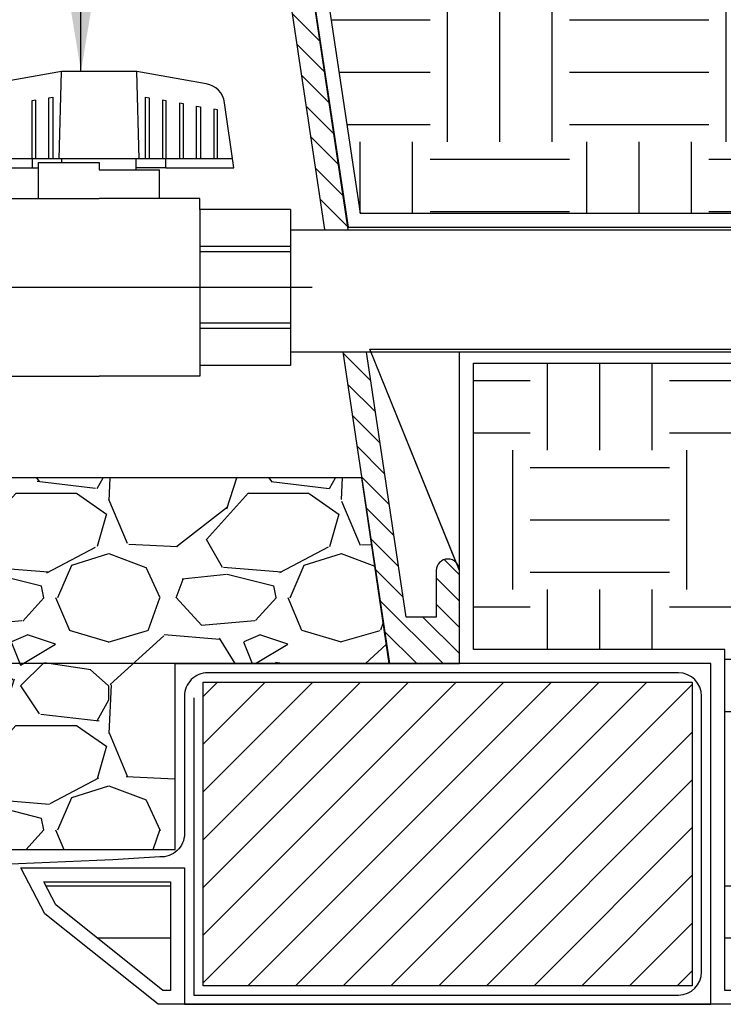
# Model space of a CAD drawing. Extents: x -3 to 172, y -18 to 47.
# Drawn here: x 153 to 161, y 7 to 18 of the extents above; entities that cross this region are included whole.
import ezdxf

# ---------------------------------------------------------------- set-up
doc = ezdxf.new("R2010")
doc.units = 0
doc.header["$MEASUREMENT"] = 0
for name, color, linetype in [('HI-DETL-FINE', 4, 'Continuous'), ('HI-DETL-MED', 2, 'Continuous'), ('HI-DETL-THIN', 1, 'Continuous'), ('HI-HTCH-FILL', 9, 'Continuous'), ('HI-SCREEN', 252, 'Continuous'), ('HI-TEXT-STND', 2, 'Continuous')]:
    doc.layers.add(name, color=color, linetype=linetype)
doc.layers.add('HI-GRND', color=6, linetype='Continuous', lineweight=25)
doc.layers.add('REF', color=5, linetype='Continuous', plot=False)
doc.styles.add('HUNTER', font='ARIALN_0.TTF')
doc.dimstyles.new('HUNTER', dxfattribs={"dimtxt": 0.125, "dimasz": 0.1, "dimexe": 0.05, "dimexo": 0.05, "dimgap": 0.09, "dimtad": 0, "dimtoh": 1, "dimdec": 3, "dimzin": 3, "dimdsep": 46, "dimlunit": 4, "dimtxsty": 'HUNTER', "dimblk": 'ARCHTICK', "dimcen": 0.1, "dimclrd": 249, "dimclre": 249, "dimclrt": 1, "dimadec": 4, "dimazin": 2, "dimtfac": 1, "dimtdec": 3, "dimtofl": 0, "dimtmove": 2, "dimatfit": 0, "dimfxl": 1, "dimfrac": 2, "dimtolj": 1, "dimtzin": 0, "dimarcsym": 0})

# ---------------------------------------------------------------- blocks, each defined once
blk = doc.blocks.new('_ARCHTICK')
at = {"const_width": 0.15}
blk.add_lwpolyline([(-0.5, -0.5), (0.5, 0.5)], dxfattribs=at)

msp = doc.modelspace()

# ---------------------------------------------------------------- hatches: boundary and pattern name
at = {"layer": 'HI-HTCH-FILL'}
h = msp.add_hatch(dxfattribs=at)
h.set_pattern_fill('ANSI31', color=256, scale=1.6, angle=90)
h.set_pattern_definition([(135, (158.5016337168305, 21.15227238031829), (-0.1414213562373095, -0.1414213562373095), [])])
edge = h.paths.add_edge_path()
edge.add_line((157.8179795102101, 10.69865074340385), (157.8179795102101, 11.69865074340386))
edge.add_arc((157.6929795102102, 11.69865074340386), 0.125, 0, 180)
edge.add_line((157.5679795102101, 11.69865074340386), (157.5679795102101, 11.19865074340385))
edge.add_line((157.5679795102101, 11.19865074340385), (157.2431931854238, 11.19865074340385))
edge.add_line((157.2431931854238, 11.19865074340385), (155.5679795102101, 22.39865074340386))
edge.add_line((155.5679795102101, 22.39865074340386), (155.3169360248828, 22.39865074340386))
edge.add_line((155.3169360248828, 22.39865074340386), (155.3169360248828, 20.79861912088313))
edge.add_line((155.3169360248828, 20.79861912088313), (155.0669360248828, 20.79861912088313))
edge.add_line((155.0669360248828, 20.79861912088313), (155.0669360248828, 20.54861912088313))
edge.add_line((155.0669360248828, 20.54861912088313), (155.5918278741144, 20.54861912088313))
edge.add_line((155.5918278741144, 20.54861912088313), (157.0643532420959, 10.69865074340386))
edge.add_line((157.0643532420959, 10.69865074340385), (157.8179795102101, 10.69865074340385))
edge.add_line((157.8179795102101, 10.69865074340385), (157.0643532420959, 10.69865074340385))
h = msp.add_hatch(dxfattribs=at)
h.set_pattern_fill('EARTH', color=256, scale=6)
h.set_pattern_definition([(0, (130.5, 0), (1.5, 1.5), [1.5, -1.5]), (0, (130.5, 0.5625), (1.5, 1.5), [1.5, -1.5]), (0, (130.5, 1.125), (1.5, 1.5), [1.5, -1.5]), (90, (130.6875, 1.3125), (-1.499999999999999, 1.5), [1.5, -1.5]), (90, (131.25, 1.3125), (-1.499999999999999, 1.5), [1.5, -1.5]), (90, (131.8125, 1.3125), (-1.499999999999999, 1.5), [1.5, -1.5])])
edge = h.paths.add_edge_path()
edge.add_line((168.8252425155286, 21.36620539448554), (168.3145171621819, 21.35291936730152))
edge.add_line((168.3145171621819, 21.35291936730152), (167.5674968967034, 21.26313518244079))
edge.add_line((167.5674968967034, 21.26313518244079), (166.7370297206353, 21.26313518244079))
edge.add_line((166.7370297206353, 21.26313518244079), (166.1564209361832, 21.31620241181382))
edge.add_line((166.1564209361832, 21.31620241181382), (166.0523336410552, 21.31620241181382))
edge.add_line((166.0523336410552, 21.31620241181382), (165.4164269747659, 21.29997806841595))
edge.add_line((165.4164269747659, 21.29997806841595), (165.0113432625315, 21.24095068823014))
edge.add_line((165.0113432625315, 21.24095068823014), (164.5149293164943, 21.28656309612257))
edge.add_line((164.5149293164943, 21.28656309612257), (164.0674067375669, 21.32648910904356))
edge.add_line((164.0674067375669, 21.32648910904356), (163.4593872869445, 21.26148485716698))
edge.add_line((163.4593872869445, 21.26148485716698), (162.8318123032455, 21.23617770360278))
edge.add_line((162.8318123032455, 21.23617770360278), (162.6721078389306, 21.24865074340386))
edge.add_line((162.6721078389306, 21.24865074340386), (161.2980748518002, 21.24865074340386))
edge.add_line((161.2980748518002, 21.24865074340386), (161.2905759529945, 21.24801367051714))
edge.add_line((161.2905759529945, 21.24801367051714), (160.7564142245787, 21.18839399184703))
edge.add_line((160.7564142245787, 21.18839399184703), (160.324630964304, 21.24865074340386))
edge.add_line((160.324630964304, 21.24865074340386), (159.1546733017173, 21.24865074340386))
edge.add_line((159.1546733017173, 21.24865074340386), (158.8616600805333, 21.21585952527432))
edge.add_line((158.8616600805333, 21.21585952527432), (158.6295127421217, 21.24865074340386))
edge.add_line((158.6295127421217, 21.24865074340386), (155.8917903076791, 21.24865074340386))
edge.add_line((155.8917903076791, 21.24865074340386), (156.7491856524509, 15.54593031947937))
edge.add_line((156.7491856524509, 15.54593031947937), (164.0439545570878, 15.5459303194795))
edge.add_line((164.0439545570878, 15.5459303194795), (164.0439545570878, 15.70680540956256))
edge.add_line((164.0439545570878, 15.70680540956256), (165.1627045388779, 15.70680544736692))
edge.add_arc((165.1622253563818, 14.05570417885384), 1.651101338047238, -1.5729812680590953, 89.98337162329523, ccw=False)
edge.add_line((166.812704511211, 14.01038102830466), (166.812704511211, 12.93805547687591))
edge.add_line((166.812704511211, 12.93805547687591), (166.6650086335119, 12.93805547687591))
edge.add_line((166.6650086335119, 12.93805547687591), (166.6650086335116, 8.362348817633684))
edge.add_line((166.6650086335116, 8.362348817633684), (166.9009545227804, 8.362348817633684))
edge.add_line((166.9009545227804, 8.362348817633684), (166.9009545227804, 7.353598786425745))
edge.add_line((166.9009545227804, 7.353598786425745), (167.0489889570976, 7.353598786425747))
edge.add_line((167.0489889570976, 7.353598786425747), (167.0489889570976, 7.895686765229739))
edge.add_line((167.0489889570976, 7.895686765229739), (167.6100728735827, 8.010649414062915))
edge.add_line((167.6100728735827, 8.010649414062915), (168.3942898814565, 9.488814312190431))
edge.add_line((168.3942898814565, 9.488814312190431), (168.8252425155286, 13.0155921238619))
edge.add_line((168.8252425155286, 13.0155921238619), (168.8252425155286, 21.36620539448554))
h = msp.add_hatch(dxfattribs=at)
h.set_pattern_fill('EARTH', color=256, scale=6)
h.set_pattern_definition([(0, (157.076726537904, 7.181211562232369), (1.5, 1.5), [1.5, -1.5]), (0, (157.076726537904, 7.743711562232369), (1.5, 1.5), [1.5, -1.5]), (0, (157.076726537904, 8.30621156223237), (1.5, 1.5), [1.5, -1.5]), (90, (157.264226537904, 8.49371156223237), (-1.499999999999999, 1.5), [1.5, -1.5]), (90, (157.826726537904, 8.49371156223237), (-1.499999999999999, 1.5), [1.5, -1.5]), (90, (158.389226537904, 8.49371156223237), (-1.499999999999999, 1.5), [1.5, -1.5])])
h.paths.add_polyline_path([(160.6732701609858, 7.181211562232372), (160.6732701609858, 10.8486507434041), (157.9679795102101, 10.84865074340387), (157.9679795102101, 11.72784264474302), (157.9679795102101, 13.93093031947943), (164.0414510550105, 13.93093031947942), (164.0414510550105, 13.78180549647036), (164.8877045766822, 13.78180549647036), (164.8877045766822, 12.93805547687591), (165.0500086335118, 12.93805547687591), (165.0500086335118, 8.36234881763369), (164.7994545651129, 8.362348817633684), (164.7994545651129, 7.353598786425745), (163.1907045339049, 7.353598786425747), (163.1907045339049, 7.181211562232369)])
h = msp.add_hatch(dxfattribs=at)
h.set_pattern_fill('GRAVEL', color=256, scale=2.5, style=0)
h.set_pattern_definition([(228.012787504, (33.32923794254987, -11.10852721491096), (-20.00000000000015, -22.50000000000001), [0.3363399999999999, -33.29772011768425]), (184.969740728, (33.1042379425499, -11.35852721491096), (29.99999999999994, 2.500000000000087), [0.57717, -57.13981190307499]), (132.510447078, (32.52923794254988, -11.40852721491096), (25.00000000000029, -27.49999999999966), [0.4069700000000001, -40.29008149024924]), (267.273689006, (31.55423794254989, -12.03352721491096), (2.50000000000006, 50.00000000000004), [0.5255949999999988, -52.03389510407242]), (292.833654178, (31.52923794254988, -12.55852721491096), (-12.49999999999997, 30.00000000000007), [0.5153874999999988, -51.02343282022068]), (357.273689006, (31.7292379425499, -13.03352721491096), (-50.00000000000004, 2.500000000000063), [0.5255949999999988, -52.03389510407242]), (37.6942404667, (32.25423794254988, -13.05852721491096), (-32.5, -24.99999999999993), [0.6950725000000001, -68.81212137229001]), (72.2553283749, (32.80423794254989, -12.63352721491096), (17.50000000000007, 55), [0.6562199999999989, -64.96580374203333]), (121.429565615, (33.00423794254988, -12.00852721491096), (-20.00000000000005, 32.49999999999997), [0.5273750000000001, -52.2101827743225]), (175.236358309, (32.7292379425499, -11.55852721491096), (27.49999999999996, -2.500000000000095), [0.6020800000000001, -29.50190644698075]), (222.397437798, (32.12923794254988, -11.50852721491096), (-29.99999999999991, -27.49999999999993), [0.77862, -77.08343751198724]), (138.814074834, (34.02923794254988, -12.05852721491096), (-17.50000000000008, 15), [0.2657524999999994, -26.30961203183671]), (171.46923439, (33.82923794254987, -11.88352721491096), (32.5, -4.999999999999987), [0.5055925000000001, -50.0537785403925]), (225, (33.32923794254987, -11.80852721491096), (-3e-16, -2.499999999999832), [0.3535525, -3.18198140593275]), (203.198590514, (33.15423794254988, -11.50852721491096), (12.49999999999997, 4.999999999999938), [0.190395, -18.84903776465975]), (291.801409486, (32.9792379425499, -11.58352721491096), (-2.499999999999209, 7.500000000000256), [0.2692575, -13.19365451783625]), (30.96375653209999, (33.07923794254987, -11.83352721491096), (7.500000000000132, 4.999999999999948), [0.4373225, -14.14005723711325]), (161.565051177, (33.45423794254987, -11.60852721491096), (5.000000000000028, -2.499999999999941), [0.3162274999999994, -7.589466650420989]), (16.389540334, (31.52923794254988, -11.58352721491096), (24.99999999999992, 7.50000000000011), [0.443, -43.8571128666735]), (70.3461759419, (31.95423794254987, -11.45852721491096), (-10.00000000000305, -27.50000000000849), [0.3716524999999999, -36.7935193682975]), (293.198590514, (33.45423794254987, -11.10852721491096), (-4.999999999999926, 12.49999999999998), [0.3807875, -18.65864526465975]), (343.610459666, (33.6042379425499, -11.45852721491096), (-24.99999999999992, 7.500000000000108), [0.4429999999999995, -43.85711286667241]), (339.44395478, (31.52923794254988, -13.13352721491096), (-12.50000000000009, 5.000000000000061), [0.4271999999999994, -20.93280936329371]), (294.775140569, (31.92923794254989, -13.28352721491096), (-12.50000000000001, 27.5), [0.357945, -35.43660765819]), (66.8014094864, (33.4792379425499, -13.60852721491096), (4.999999999999952, 12.49999999999992), [0.3807875, -18.65864526465975]), (17.3540246363, (33.62923794254988, -13.25852721491096), (-32.49999999999995, -9.999999999999908), [0.4190775000000001, -41.4885590356]), (69.4439547804, (32.25423794254988, -13.60852721491096), (-5.000000000000017, -12.49999999999988), [0.2135999999999997, -21.14640936329371]), (101.3099324739999, (33.32923794254987, -13.60852721491096), (-2.499999999999909, 10.00000000000003), [0.127475, -12.620073783982]), (165.963756532, (33.30423794254989, -13.48352721491096), (7.499999999999896, -2.500000000000003), [0.5153875000000001, -9.79237656404425]), (186.009005957, (32.80423794254989, -13.35852721491096), (25.00000000000011, 2.499999999999957), [0.477625, -47.284807936357]), (303.690067526, (33.07923794254987, -12.05852721491096), (-2.499999999999968, 4.999999999999964), [0.3605549999999993, -8.65332318865998]), (353.157226587, (33.27923794254989, -12.35852721491096), (42.50000000000003, -5.000000000000132), [0.6294850000000001, -62.31890656007075]), (60.9453959009, (33.90423794254989, -12.43352721491096), (-9.99999999999994, -17.49999999999994), [0.25739, -25.4816853524675]), (90, (34.02923794254988, -12.20852721491096), (-2.499999999999999, 2.5), [0.15, -2.349999999999999]), (120.256437164, (32.75423794254988, -13.28352721491096), (10.00000000000002, -17.50000000000002), [0.34731, -34.38379997362451]), (48.01278750419999, (32.57923794254987, -12.98352721491096), (20, 22.49999999999994), [0.67268, -32.96138011768424]), (0, (33.02923794254989, -12.48352721491096), (2.5, 2.5), [0.65, -1.85]), (325.304846469, (33.67923794254989, -12.48352721491096), (25.00000000000035, -17.49999999999956), [0.3952849999999994, -39.13318575210492]), (254.0546040990001, (34.00423794254988, -12.70852721491096), (-2.500000000000094, -10.00000000000001), [0.364005, -17.83626972320125]), (207.645975364, (33.90423794254989, -13.05852721491096), (-47.49999999999987, -25.00000000000012), [0.5926625, -58.6736854556485]), (175.42607874, (33.37923794254988, -13.33352721491096), (-32.49999999999989, 2.500000000000003), [0.6269975, -62.07268351992225])])
h.paths.add_polyline_path([(139.8768964291, 8.698650743403856), (154.7590625913202, 8.698650743404084), (154.7590625913202, 10.69865074340408), (157.0605805696755, 10.69865074340385), (156.769145032238, 12.6986507434041), (137.87059666064, 12.69865074340383), (137.5716057783244, 10.69865074340385), (139.8768964291, 10.69865074340385)])
h = msp.add_hatch(dxfattribs=at)
h.set_pattern_fill('ANSI31', color=256, scale=2.90439038326374)
h.set_pattern_definition([(45, (142.7950646975389, 3.72721256259806), (-0.2567142669023483, 0.2567142669023483), [])])
h.paths.add_polyline_path([(160.3232701609857, 7.231211562232374), (160.3232701609857, 10.49865074340408), (155.0590625913202, 10.49865074340408), (155.0590625913202, 7.231211562232374)])
h = msp.add_hatch(dxfattribs=at)
h.set_pattern_fill('EARTH', color=256, scale=6)
h.set_pattern_definition([(0, (153.3453331576857, 7.181211562232375), (1.5, 1.5), [1.5, -1.5]), (0, (153.3453331576857, 7.743711562232375), (1.5, 1.5), [1.5, -1.5]), (0, (153.3453331576857, 8.306211562232376), (1.5, 1.5), [1.5, -1.5]), (90, (153.5328331576857, 8.493711562232376), (-1.499999999999999, 1.5), [1.5, -1.5]), (90, (154.0953331576857, 8.493711562232376), (-1.499999999999999, 1.5), [1.5, -1.5]), (90, (154.6578331576857, 8.493711562232376), (-1.499999999999999, 1.5), [1.5, -1.5])])
h.paths.add_polyline_path([(153.3453331576857, 8.348650743404043), (154.7090625913202, 8.348650743404077), (154.7090625913203, 7.181211562232375), (154.6271847682259, 7.181211562232375), (153.4750133771354, 8.101687113489492)])

# ---------------------------------------------------------------- linework, layer by layer
at = {"layer": 'HI-DETL-FINE'}
for p, q in [((153.5110597024909, 16.12941514856616), (153.5351240630029, 17.07113378993727)), ((154.3706921363376, 16.12941514856616), (154.3466277758255, 17.07113378993727)), ((153.5110597024909, 16.12941514856616), (152.5057041966545, 16.12941514856616)), ((153.2241590488307, 16.0328903247345), (153.2241590488307, 16.12941514856616)), ((155.376047642174, 16.12941514856616), (153.5110597024909, 16.12941514856616)), ((153.5407390804558, 16.08970895372127), (153.5407390804558, 16.12941514856616)), ((154.3407453765892, 16.01243561829941), (154.3407453765892, 16.12941514856616)), ((154.6573254082142, 16.0328903247345), (154.6573254082142, 16.12941514856616)), ((153.2896675857802, 16.08970895372127), (153.9407422285226, 16.08970895372127))]:
    msp.add_line(p, q, dxfattribs=at)
for points in [[(153.2583839171145, 16.12941514856616), (153.2583839171145, 16.76204044824934), (153.2177418860274, 16.75482114009571), (153.2177418860274, 16.12941514856616)], [(153.4011657894859, 16.12941514856616), (153.4011657894859, 16.78744171767872), (153.4418078205729, 16.79466102583229), (153.4418078205729, 16.12941514856616)], [(154.4396766364721, 16.12941514856616), (154.4396766364721, 16.79466102583229), (154.480318667559, 16.78744171767872), (154.480318667559, 16.12941514856616)], [(154.6637425710175, 16.12941514856616), (154.6637425710175, 16.75482114009571), (154.623367921714, 16.76204044824934), (154.623367921714, 16.12941514856616)], [(154.8477012380429, 16.12941514856616), (154.8477012380429, 16.7224679442962), (154.8067918251724, 16.72968725244972), (154.8067918251724, 16.12941514856616)], [(154.990215728631, 16.12941514856616), (154.990215728631, 16.69720036575856), (155.0311251415014, 16.68998105760494), (155.0311251415014, 16.12941514856616)], [(155.2145490449598, 16.12941514856616), (155.2145490449598, 16.65736048002198), (155.1739070138728, 16.66457978817555), (155.1739070138728, 16.12941514856616)], [(153.9407422285226, 16.08970895372127), (153.9407422285226, 16.01243561829941), (154.5918168712648, 16.01243561829941)]]:
    msp.add_lwpolyline(points, dxfattribs=at)
at = {"layer": 'HI-DETL-MED'}
msp.add_lwpolyline([(154.9590625913203, 10.33099269177759), (154.9590625913203, 7.131211562232373), (160.1732701609858, 7.131211562232373, 0.4142135623730951), (160.4232701609858, 7.381211562232373), (160.4232701609858, 10.34865074340408, 0.4142135623730951), (160.1732701609858, 10.59865074340408), (155.1090625913202, 10.59865074340408, 0.4142135623730992), (154.8590625913202, 10.34865074340408), (154.8590625913203, 8.86740763197638, -0.4332878905493071), (154.5929033765617, 8.617930419032213, 0.2410594319713528), (154.5929033765617, 8.617930419032213, -0.0322585245646727), (149.1870913124893, 8.608896779765306, 0.0186975824634841), (147.3176578303973, 8.66235168104882)], format="xyb", dxfattribs=at)
at = {"layer": 'HI-DETL-THIN'}
for p, q in [((153.2241590488307, 16.0328903247345), (153.2896675857802, 16.0328903247345)), ((153.2896675857802, 15.70254013126088), (153.2896675857802, 16.08970895372127)), ((154.6573254082142, 16.0328903247345), (154.3407453765892, 16.0328903247345)), ((154.5918168712648, 15.70254013126088), (154.5918168712648, 16.01243561829941)), ((155.0231604646451, 15.58636451593033), (155.0231604646451, 13.90637684849363)), ((156.0014160022709, 15.58636451593033), (155.0231604646451, 15.58636451593033)), ((156.0014160022709, 13.90637684849363), (155.0231604646451, 13.90637684849363))]:
    msp.add_line(p, q, dxfattribs=at)
msp.add_lwpolyline([(157.8179795102101, 10.69865074340385), (157.8179795102101, 11.69865074340386, 0.9999999999999998), (157.5679795102101, 11.69865074340386), (157.5679795102101, 11.19865074340385), (157.2431931854238, 11.19865074340385), (155.5679795102101, 22.39865074340386), (155.3169360248828, 22.39865074340386), (155.3169360248828, 20.79861912088313), (155.0669360248828, 20.79861912088313), (155.0669360248828, 20.54861912088313), (155.5918278741144, 20.54861912088313), (157.0643532420959, 10.69865074340385), (157.8179795102101, 10.69865074340385), (157.0643532420959, 10.69865074340385)], format="xyb", dxfattribs=at)
for points in [[(152.8593087189635, 13.90637684849363), (152.8593087189635, 13.79020123316309), (153.9412345918043, 13.79020123316308)], [(155.0231604646451, 13.90637684849363), (155.0231604646451, 13.79020123316309), (153.9412345918043, 13.79020123316308)]]:
    msp.add_lwpolyline(points, dxfattribs=at)
msp.add_lwpolyline([(155.0590625913202, 10.49865074340408), (160.3232701609857, 10.49865074340408), (160.3232701609857, 7.231211562232374), (155.0590625913202, 7.231211562232374)], close=True, dxfattribs=at)
msp.add_open_spline([(154.6573254082144, 16.03289032473504), (154.6573254082144, 16.03289032473504), (155.3894167313474, 16.03289032473504), (155.3894167313474, 16.03289032473504), (155.3894167313474, 16.03289032473504), (155.2904854714646, 16.73476750633575), (155.2904854714646, 16.73476750633575), (155.2760468551573, 16.83824425653781), (155.196367083684, 16.92059784584571), (155.0934250970493, 16.93877980712125), (155.0934250970493, 16.93877980712125), (154.3466277758255, 17.07113378993749), (154.3466277758255, 17.07113378993749), (154.3466277758255, 17.07113378993749), (154.3466277758255, 17.07113378993749), (154.3466277758255, 17.07113378993749), (154.3466277758255, 17.07113378993749), (153.9407422285226, 17.07113378993749), (153.9407422285226, 17.07113378993749), (153.9407422285226, 17.07113378993749), (153.5351240630029, 17.07113378993749), (153.5351240630029, 17.07113378993749), (153.5351240630029, 17.07113378993749), (152.7877919782123, 16.93877980712125), (152.7877919782123, 16.93877980712125), (152.6851173733611, 16.92059784584571), (152.6057049836712, 16.83824425653781), (152.5909989855805, 16.73476750633575), (152.5909989855805, 16.73476750633575), (152.4920677256977, 16.03289032473504), (152.4920677256977, 16.03289032473504), (152.4920677256977, 16.03289032473504), (153.2241590488307, 16.03289032473504), (153.2241590488307, 16.03289032473504)], degree=3, knots=[0, 0, 0, 0, 1, 1, 1, 2, 2, 2, 3, 3, 3, 4, 4, 4, 5, 5, 5, 6, 6, 6, 7, 7, 7, 8, 8, 8, 9, 9, 9, 10, 10, 10, 11, 11, 11, 11], dxfattribs=at)
at = {"layer": 'HI-SCREEN'}
msp.add_line((157.7828191833465, 11.78556353377882), (156.8466845577831, 14.09959413963027), dxfattribs=at)
for points in [[(156.8466845577831, 14.09959413963027), (157.8179795102101, 14.09959413963027)], [(157.8179795102101, 11.69865074340386), (157.8179795102101, 14.09959413963027)]]:
    msp.add_lwpolyline(points, dxfattribs=at)
at = {"layer": 'REF'}
for points in [[(160.7564142245787, 21.18839399184703), (160.324630964304, 21.24865074340386), (159.1546733017173, 21.24865074340386), (158.8616600805333, 21.21585952527432), (158.6295127421217, 21.24865074340386), (155.8917903076791, 21.24865074340386), (156.7491856524509, 15.54593031947937), (164.0439545570878, 15.5459303194795)], [(157.0643532420959, 10.69865074340385), (137.5716057783244, 10.69865074340385)]]:
    msp.add_lwpolyline(points, dxfattribs=at)
for points in [[(160.6732701609858, 7.181211562232372), (160.6732701609858, 10.8486507434041), (157.9679795102101, 10.84865074340387), (157.9679795102101, 11.72784264474302), (157.9679795102101, 13.93093031947943), (164.0414510550105, 13.93093031947942), (164.0414510550105, 13.78180549647036), (164.8877045766822, 13.78180549647036), (164.8877045766822, 12.93805547687591), (165.0500086335118, 12.93805547687591), (165.0500086335118, 8.36234881763369), (164.7994545651129, 8.362348817633684), (164.7994545651129, 7.353598786425745), (163.1907045339049, 7.353598786425747), (163.1907045339049, 7.181211562232369)], [(139.8768964291, 8.698650743403856), (154.7590625913202, 8.698650743404084), (154.7590625913202, 10.69865074340408), (157.0605805696755, 10.69865074340385), (156.769145032238, 12.6986507434041), (137.87059666064, 12.69865074340383), (137.5716057783244, 10.69865074340385), (139.8768964291, 10.69865074340385)], [(153.3453331576857, 8.348650743404043), (154.7090625913202, 8.348650743404077), (154.7090625913203, 7.181211562232375), (154.6271847682259, 7.181211562232375), (153.4750133771354, 8.101687113489492)]]:
    msp.add_lwpolyline(points, close=True, dxfattribs=at)

# ---------------------------------------------------------------- leaders
at = {"layer": 'HI-TEXT-STND'}
for points in [[(150.0497041419096, 15.94480548878934), (153.7456333494057, 25.48278791474925), (155.1423386369416, 25.48278791474928)], [(153.7456333494057, 17.07113378993749), (153.7456333494057, 23.98278791474925), (155.1423386369416, 23.98278791474928)]]:
    msp.add_leader(points, dimstyle='HUNTER', override={"dimscale": 6, "dimasz": 0.125, "dimgap": 0.095, "dimtad": 0, "dimclrd": 256}, dxfattribs=at)

# ---------------------------------------------------------------- wipeouts: each hides what was drawn before it
msp.add_wipeout([(154.22682346691013, 15.55824564874376), (153.3214212662973, 15.558245648743885), (153.33050897520343, 13.97512178509873), (154.22682346691013, 13.97512178509873)]).dxf.layer = 'HI-DETL-THIN'

# ---------------------------------------------------------------- next in the draw order: linework, layer by layer
at = {"layer": 'HI-DETL-THIN'}
for points in [[(152.8593087189635, 15.58636451593033), (152.8593087189635, 15.70254013126088), (153.9412345918043, 15.70254013126088)], [(155.0231604646451, 15.58636451593033), (155.0231604646451, 15.70254013126088), (153.9412345918043, 15.70254013126088)]]:
    msp.add_lwpolyline(points, dxfattribs=at)

# ---------------------------------------------------------------- next in the draw order: leaders
at = {"layer": 'HI-TEXT-STND'}
msp.add_leader([(148.7564768012805, 15.35983924859825), (153.7456333494057, 26.98278791474925), (155.1423386369416, 26.98278791474928)], dimstyle='HUNTER', override={"dimscale": 6, "dimasz": 0.125, "dimgap": 0.095, "dimtad": 0, "dimclrd": 256}, dxfattribs=at)

# ---------------------------------------------------------------- next in the draw order: wipeouts: each hides what was drawn before it
msp.add_wipeout([(155.8265955437794, 15.364794345182364), (158.00225051131028, 15.364794345182364), (158.00225051131028, 14.049794345182406), (155.8265955437794, 14.049794345182406)]).dxf.layer = 'HI-GRND'

# ---------------------------------------------------------------- next in the draw order: linework, layer by layer
at = {"layer": 'HI-DETL-FINE'}
for p, q in [((156.0014160022709, 15.18793088075507), (155.0231604646451, 15.18793088075507)), ((156.0014160022709, 15.13014442747679), (155.0231604646451, 15.13014442747679)), ((156.0014160022709, 14.36259693694717), (155.0231604646451, 14.36259693694717)), ((156.0014160022709, 14.30481048366889), (155.0231604646451, 14.30481048366889))]:
    msp.add_line(p, q, dxfattribs=at)
at = {"layer": 'HI-DETL-THIN'}
for p, q in [((164.1964897164414, 15.3647943451825), (156.0014160022709, 15.36479434518231)), ((164.1914510550105, 14.04979434518239), (156.0014160022709, 14.04979434518243))]:
    msp.add_line(p, q, dxfattribs=at)
msp.add_lwpolyline([(156.0014160022709, 15.58636451593033), (156.0014160022709, 13.90637684849363)], dxfattribs=at)
at = {"layer": 'REF'}
for points in [[(160.7584931744594, 21.33955745752587), (160.3350469883059, 21.39865074340385), (159.1463061398589, 21.39865074340385), (158.8638430357403, 21.36704019278341), (158.640054301718, 21.39865074340385), (155.7175521597828, 21.39865074340385), (156.6200520484057, 15.39593031947937), (164.1939545570878, 15.39593031947951)], [(156.233767232932, 14.74637068221198), (151.6487019506765, 14.74637068221198)]]:
    msp.add_lwpolyline(points, dxfattribs=at)
msp.add_lwpolyline([(153.0971461701195, 8.498650743404038), (154.8590625913202, 8.49865074340408), (154.8590625913202, 7.031211562232371), (160.5232701609858, 7.031211562232371), (160.5232701609858, 10.69865074340409), (157.8179795102101, 10.69865074340385), (157.8179795102101, 11.69865074340386), (156.854234954154, 14.08093031947944), (164.1914510550105, 14.08093031947942), (164.1914510550105, 13.93180549647036), (165.0377045766822, 13.93180549647036), (165.0377045766822, 13.08805547687591), (165.2000086335118, 13.08805547687591), (165.2000086335118, 8.212348817633686), (164.9494545651129, 8.212348817633686), (164.9494545651129, 7.203598786425747), (163.3407045339049, 7.203598786425747), (163.3407045339049, 7.031211562232371), (154.5746238677979, 7.031211562232375), (153.3568249111148, 8.00411730754195)], close=True, dxfattribs=at)

doc.saveas('drawing.dxf')
